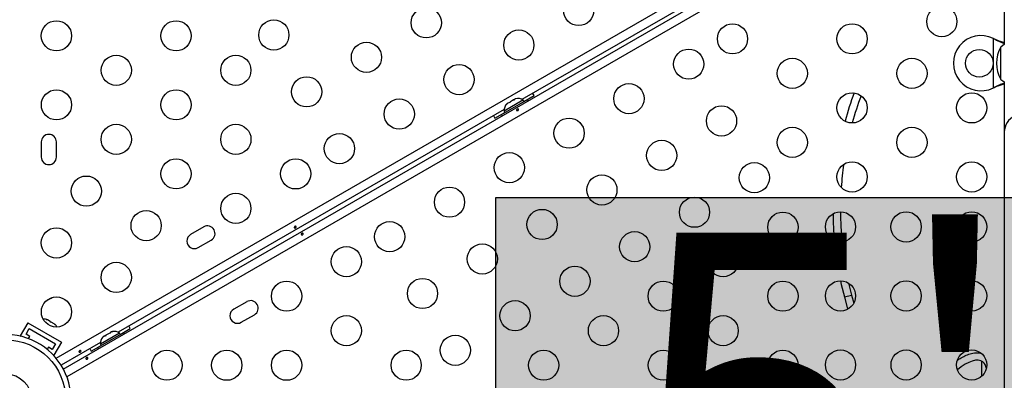
# Model space of a CAD drawing. Units: millimetres. Extents: x -111 to 429, y -205 to 470.
# Drawn here: x 58 to 86, y 48 to 58 of the extents above; entities that cross this region are included whole.
import ezdxf

# ---------------------------------------------------------------- set-up
doc = ezdxf.new("R2010")
doc.units = ezdxf.units.MM
doc.header["$LTSCALE"] = 20
doc.layers.add('CONTOUR', color=7, linetype='Continuous')
doc.layers.add('HAUTEUR-PLATE-FORME', color=7, linetype='Continuous')
doc.styles.add('DIM', font='romans.shx')

msp = doc.modelspace()

# ---------------------------------------------------------------- hatches: boundary and pattern name
at = {"layer": 'HAUTEUR-PLATE-FORME', "true_color": 0xfcfcfc}
msp.add_hatch(color=7, dxfattribs=at).paths.add_polyline_path([(71.61, 52.988), (89.845, 52.988), (89.845, 37.707), (71.61, 37.707)])

# ---------------------------------------------------------------- linework, layer by layer
at = {"layer": 'CONTOUR'}
for p, q in [((58.877, 48.33), (85.093, 63.466)), ((59.086, 48.017), (85.259, 63.128)), ((85.406, 62.924), (59.19, 47.788)), ((83.543, 62.282), (72.368, 55.83)), ((86.339, 58.877), (86.339, 57.419)), ((86.021, 57.593), (86.045, 57.58)), ((86.021, 57.593), (86.051, 57.58)), ((86.021, 56.161), (86.021, 57.593)), ((86.045, 57.58), (86.051, 57.58)), ((86.239, 57.159), (86.239, 57.346)), ((86.239, 57.216), (86.239, 57.346)), ((86.239, 56.408), (86.239, 57.216)), ((86.239, 56.408), (86.239, 57.159)), ((86.339, 56.335), (86.339, 54.877)), ((72.427, 55.769), (72.72, 55.938)), ((86.045, 56.174), (86.021, 56.161)), ((86.051, 56.174), (86.021, 56.161)), ((86.045, 56.174), (86.051, 56.174)), ((71.773, 55.39), (72.53, 55.828)), ((72.392, 55.802), (71.852, 55.49)), ((71.944, 55.706), (71.917, 55.68)), ((71.917, 55.68), (71.937, 55.702)), ((71.937, 55.702), (71.936, 55.701)), ((71.944, 55.706), (71.937, 55.702)), ((72.007, 55.742), (71.944, 55.706)), ((72.024, 55.752), (72.007, 55.742)), ((72.018, 55.739), (72.007, 55.742)), ((72.038, 55.76), (72.018, 55.739)), ((72.024, 55.752), (72.038, 55.76)), ((72.128, 55.812), (72.038, 55.76)), ((72.164, 55.823), (72.128, 55.812)), ((72.128, 55.812), (72.14, 55.819)), ((72.14, 55.819), (72.152, 55.826)), ((72.18, 55.842), (72.152, 55.826)), ((72.152, 55.826), (72.164, 55.823)), ((72.404, 55.809), (72.392, 55.802)), ((72.428, 55.769), (72.404, 55.809)), ((72.551, 55.792), (72.53, 55.828)), ((71.852, 55.532), (60.677, 49.08)), ((71.583, 55.282), (71.875, 55.45)), ((71.773, 55.39), (71.794, 55.354)), ((71.852, 55.49), (71.876, 55.45)), ((86.339, 54.877), (86.339, 39.377)), ((58.45, 54.596), (58.45, 54.158)), ((58.888, 54.158), (58.888, 54.596)), ((63.153, 52.133), (62.774, 51.915)), ((62.992, 51.536), (63.371, 51.754)), ((81.831, 50.504), (81.915, 50.16)), ((64.403, 49.968), (64.024, 49.749)), ((81.706, 50.104), (81.915, 50.16)), ((81.706, 50.104), (81.798, 49.748)), ((81.915, 50.16), (81.977, 49.922)), ((58.057, 49.357), (57.838, 48.978)), ((58.057, 49.357), (59.031, 48.794)), ((58.589, 49.45), (58.609, 49.448)), ((58.626, 49.438), (58.589, 49.45)), ((58.609, 49.448), (58.6, 49.454)), ((58.626, 49.438), (58.609, 49.448)), ((58.707, 49.392), (58.626, 49.438)), ((58.719, 49.375), (58.707, 49.392)), ((58.707, 49.392), (58.739, 49.373)), ((58.739, 49.373), (58.719, 49.375)), ((58.819, 49.327), (58.739, 49.373)), ((64.242, 49.371), (64.621, 49.589)), ((58.009, 49.024), (58.102, 49.186)), ((58.102, 49.186), (58.86, 48.749)), ((58.847, 49.301), (58.819, 49.327)), ((58.819, 49.327), (58.835, 49.318)), ((58.835, 49.318), (58.847, 49.301)), ((60.081, 48.64), (60.839, 49.078)), ((60.713, 49.059), (60.161, 48.74)), ((60.413, 49.048), (60.32, 48.995)), ((60.445, 49.057), (60.413, 49.048)), ((60.487, 49.091), (60.441, 49.065)), ((60.441, 49.065), (60.445, 49.057)), ((60.52, 49.1), (60.487, 49.091)), ((60.487, 49.091), (60.52, 49.1)), ((60.736, 49.019), (60.713, 49.059)), ((60.736, 49.019), (61.028, 49.188)), ((60.86, 49.042), (60.839, 49.078)), ((57.838, 48.978), (57.861, 48.964)), ((58.117, 48.961), (58.009, 49.024)), ((58.08, 48.897), (58.117, 48.961)), ((59.031, 48.794), (58.812, 48.415)), ((60.161, 48.782), (59.024, 48.126)), ((60.222, 48.928), (60.246, 48.952)), ((60.246, 48.952), (60.222, 48.928)), ((60.292, 48.979), (60.246, 48.952)), ((60.296, 48.971), (60.292, 48.979)), ((60.32, 48.995), (60.296, 48.971)), ((58.658, 48.649), (58.621, 48.585)), ((58.767, 48.586), (58.658, 48.649)), ((58.86, 48.749), (58.767, 48.586)), ((59.892, 48.532), (60.184, 48.7)), ((60.081, 48.64), (60.102, 48.604)), ((60.161, 48.74), (60.184, 48.7)), ((58.789, 48.429), (58.812, 48.415)), ((85.676, 48.25), (85.676, 47.8))]:
    msp.add_line(p, q, dxfattribs=at)
at = {"layer": 'CONTOUR', "flags": 128}
for points in [[(86.339, 57.419), (86.292, 57.388), (86.239, 57.346)], [(86.239, 56.408), (86.292, 56.366), (86.339, 56.335)], [(72.72, 55.938), (72.683, 55.995), (72.674, 56.007)], [(71.546, 55.355), (71.552, 55.342), (71.583, 55.282)], [(81.594, 50.573), (81.617, 50.468), (81.706, 50.104)], [(81.594, 50.573), (81.617, 50.468), (81.706, 50.104)], [(61.028, 49.188), (60.991, 49.245), (60.983, 49.257)], [(59.854, 48.605), (59.86, 48.592), (59.892, 48.532)]]:
    msp.add_lwpolyline(points, dxfattribs=at)
at = {"layer": 'CONTOUR'}
for centre, radius in [((74.012, 58.403), 0.437), ((69.598, 58.048), 0.438), ((84.529, 58.083), 0.438), ((58.888, 57.671), 0.438), ((62.352, 57.671), 0.438), ((65.184, 57.694), 0.438), ((78.467, 57.583), 0.437), ((81.931, 57.583), 0.438), ((72.28, 57.403), 0.437), ((67.866, 57.048), 0.437), ((60.62, 56.671), 0.437), ((64.084, 56.671), 0.437), ((77.199, 56.851), 0.437), ((85.614, 56.877), 0.4), ((70.548, 56.403), 0.438), ((80.199, 56.583), 0.438), ((83.663, 56.583), 0.437), ((66.134, 56.048), 0.437), ((75.467, 55.851), 0.438), ((58.888, 55.671), 0.437), ((62.352, 55.671), 0.438), ((81.931, 55.583), 0.438), ((85.395, 55.583), 0.438), ((68.816, 55.403), 0.438), ((78.149, 55.205), 0.438), ((60.62, 54.671), 0.438), ((64.084, 54.671), 0.438), ((73.735, 54.851), 0.438), ((67.084, 54.403), 0.438), ((80.199, 54.583), 0.438), ((83.663, 54.583), 0.438), ((76.417, 54.205), 0.438), ((72.003, 53.851), 0.438), ((62.352, 53.671), 0.437), ((65.816, 53.671), 0.438), ((79.099, 53.56), 0.438), ((81.931, 53.583), 0.438), ((85.395, 53.583), 0.438), ((59.754, 53.171), 0.438), ((74.685, 53.205), 0.437), ((64.084, 52.671), 0.437), ((70.271, 52.851), 0.438), ((77.367, 52.56), 0.438), ((61.486, 52.171), 0.438), ((72.953, 52.205), 0.438), ((79.926, 52.127), 0.438), ((81.595, 52.135), 0.438), ((83.495, 52.135), 0.438), ((85.395, 52.135), 0.438), ((68.539, 51.851), 0.438), ((58.888, 51.671), 0.438), ((75.635, 51.56), 0.438), ((71.221, 51.205), 0.437), ((67.285, 51.127), 0.438), ((78.194, 51.127), 0.438), ((60.62, 50.671), 0.438), ((73.903, 50.56), 0.438), ((65.553, 50.127), 0.438), ((69.489, 50.205), 0.438), ((76.462, 50.127), 0.438), ((79.926, 50.127), 0.438), ((81.595, 50.135), 0.438), ((83.495, 50.135), 0.438), ((85.395, 50.135), 0.438), ((58.888, 49.671), 0.437), ((72.171, 49.56), 0.438), ((67.285, 49.127), 0.438), ((74.73, 49.127), 0.438), ((78.194, 49.127), 0.438), ((57.419, 47.127), 1.734), ((70.439, 48.56), 0.437), ((62.088, 48.127), 0.437), ((63.82, 48.127), 0.438), ((65.553, 48.127), 0.438), ((69.017, 48.127), 0.437), ((72.998, 48.127), 0.437), ((76.462, 48.127), 0.437), ((79.926, 48.127), 0.438), ((81.595, 48.135), 0.437), ((83.495, 48.135), 0.437), ((85.395, 48.135), 0.437), ((57.419, 47.127), 0.747)]:
    msp.add_circle(centre, radius, dxfattribs=at)
for centre, radius, start, end in [((85.664, 56.877), 0.8, 63.4566, 296.5434), ((87.055, 56.877), 0.941, 150.1372, 209.8628), ((91.136, 52.613), 9.758, 159.5859, 164.6473), ((91.136, 52.613), 9.542, 159.6271, 164.6061), ((72.105, 55.512), 0.254, 131.7411, 184.8293), ((72.259, 55.601), 0.254, 55.1707, 108.2589), ((86.864, 54.877), 0.525, 115.2086, 180), ((58.669, 54.596), 0.219, 0, 180), ((58.669, 54.158), 0.219, 180, 0), ((91.136, 52.613), 9.542, 171.9602, 176.0053), ((91.136, 52.613), 9.758, 180.5716, 185.1597), ((91.136, 52.613), 9.542, 180.2409, 185.4905), ((62.883, 51.725), 0.219, 120, 300), ((63.262, 51.944), 0.219, 300, 120), ((58.354, 50.736), 0.766, 290.5479, 302.6241), ((64.512, 49.779), 0.219, 300, 120), ((64.133, 49.56), 0.219, 120, 300), ((58.52, 49.212), 0.254, 71.7411, 94.2855), ((58.674, 49.124), 0.254, 25.7145, 48.2589), ((60.568, 48.851), 0.254, 55.1707, 101.7732), ((57.419, 47.127), 1.89, 292.1916, 210), ((60.414, 48.762), 0.254, 138.5126, 184.8293)]:
    msp.add_arc(centre, radius, start, end, dxfattribs=at)
for start_param, end_param in [(0, 1.109528), (5.874529, 6.283185)]:
    msp.add_ellipse((85.023, 47.321), major_axis=(0.697, 0.903), ratio=0.436206, start_param=start_param, end_param=end_param, dxfattribs=at)
for points, knots in [([(86.045, 57.58), (86.091, 57.557), (86.181, 57.512), (86.281, 57.471), (86.331, 57.455), (86.339, 57.453)], [0, 0, 0, 0, 0.463568, 0.918193, 1, 1, 1, 1]), ([(86.051, 57.58), (86.109, 57.557), (86.206, 57.517), (86.3, 57.488), (86.339, 57.476)], [0, 0, 0, 0, 0.591563, 1, 1, 1, 1]), ([(86.339, 56.302), (86.331, 56.299), (86.284, 56.283), (86.186, 56.243), (86.095, 56.198), (86.045, 56.174)], [0, 0, 0, 0, 0.082833, 0.493626, 1, 1, 1, 1]), ([(86.339, 56.278), (86.323, 56.274), (86.271, 56.258), (86.175, 56.223), (86.094, 56.191), (86.051, 56.174)], [0, 0, 0, 0, 0.163814, 0.555804, 1, 1, 1, 1]), ([(72.24, 55.503), (72.237, 55.503), (72.23, 55.502), (72.221, 55.505), (72.215, 55.51), (72.212, 55.517), (72.213, 55.525), (72.216, 55.533), (72.223, 55.54), (72.232, 55.547), (72.241, 55.551), (72.251, 55.552), (72.26, 55.551), (72.266, 55.548), (72.271, 55.541), (72.272, 55.533), (72.269, 55.524), (72.264, 55.516), (72.256, 55.509), (72.248, 55.505), (72.242, 55.503), (72.24, 55.503)], [0, 0, 0, 0, 0.0538, 0.107599, 0.161358, 0.214753, 0.268006, 0.321554, 0.375383, 0.429038, 0.482332, 0.535641, 0.589318, 0.643142, 0.696666, 0.749912, 0.80333, 0.857104, 0.910868, 0.964264, 1, 1, 1, 1]), ([(65.807, 52.151), (65.811, 52.151), (65.817, 52.152), (65.826, 52.149), (65.832, 52.143), (65.835, 52.137), (65.835, 52.129), (65.831, 52.121), (65.824, 52.113), (65.816, 52.107), (65.806, 52.103), (65.796, 52.101), (65.788, 52.102), (65.781, 52.106), (65.777, 52.113), (65.776, 52.121), (65.778, 52.129), (65.783, 52.138), (65.791, 52.145), (65.799, 52.149), (65.805, 52.15), (65.807, 52.151)], [0, 0, 0, 0, 0.0538, 0.107599, 0.161358, 0.214753, 0.268006, 0.321554, 0.375383, 0.429038, 0.482332, 0.535641, 0.589318, 0.643142, 0.696666, 0.749912, 0.80333, 0.857104, 0.910868, 0.964264, 1, 1, 1, 1]), ([(66.005, 51.903), (66.001, 51.903), (65.995, 51.902), (65.986, 51.905), (65.98, 51.91), (65.977, 51.917), (65.977, 51.925), (65.981, 51.933), (65.988, 51.94), (65.996, 51.947), (66.006, 51.951), (66.016, 51.952), (66.024, 51.951), (66.031, 51.948), (66.035, 51.941), (66.036, 51.933), (66.034, 51.924), (66.029, 51.916), (66.021, 51.909), (66.012, 51.905), (66.007, 51.903), (66.005, 51.903)], [0, 0, 0, 0, 0.0538001, 0.1075986, 0.1613584, 0.2147533, 0.2680059, 0.321554, 0.3753832, 0.4290384, 0.4823315, 0.5356413, 0.5893179, 0.643142, 0.6966657, 0.7499123, 0.8033299, 0.8571041, 0.9108684, 0.9642643, 1, 1, 1, 1]), ([(59.572, 48.551), (59.575, 48.551), (59.582, 48.552), (59.59, 48.549), (59.597, 48.543), (59.6, 48.537), (59.599, 48.529), (59.595, 48.521), (59.589, 48.513), (59.58, 48.507), (59.57, 48.503), (59.561, 48.501), (59.552, 48.502), (59.545, 48.506), (59.541, 48.513), (59.54, 48.521), (59.543, 48.529), (59.548, 48.538), (59.556, 48.545), (59.564, 48.549), (59.57, 48.55), (59.572, 48.551)], [0, 0, 0, 0, 0.0538001, 0.1075986, 0.1613584, 0.2147533, 0.2680059, 0.321554, 0.3753832, 0.4290384, 0.4823315, 0.5356413, 0.5893179, 0.643142, 0.6966657, 0.7499123, 0.8033299, 0.8571041, 0.9108684, 0.9642643, 1, 1, 1, 1]), ([(84.98, 48.267), (84.984, 48.27), (85.03, 48.305), (85.126, 48.362), (85.27, 48.433), (85.403, 48.475), (85.518, 48.49), (85.595, 48.492), (85.639, 48.482), (85.654, 48.479)], [0, 0, 0, 0, 0.018414, 0.238948, 0.461598, 0.683696, 0.811117, 0.93838, 1, 1, 1, 1]), ([(59.769, 48.303), (59.766, 48.303), (59.759, 48.302), (59.751, 48.305), (59.744, 48.31), (59.741, 48.317), (59.742, 48.325), (59.746, 48.333), (59.752, 48.34), (59.761, 48.347), (59.771, 48.351), (59.78, 48.352), (59.789, 48.351), (59.796, 48.348), (59.8, 48.341), (59.801, 48.333), (59.799, 48.324), (59.793, 48.316), (59.785, 48.309), (59.777, 48.305), (59.771, 48.303), (59.769, 48.303)], [0, 0, 0, 0, 0.0538001, 0.1075986, 0.1613584, 0.2147533, 0.2680059, 0.321554, 0.3753832, 0.4290384, 0.4823315, 0.5356413, 0.5893179, 0.643142, 0.6966657, 0.7499123, 0.8033299, 0.8571041, 0.9108684, 0.9642643, 1, 1, 1, 1])]:
    msp.add_open_spline(points, degree=3, knots=knots, dxfattribs=at)
at = {"layer": 'HAUTEUR-PLATE-FORME', "color": 0}
msp.add_lwpolyline([(71.61, 52.988), (89.845, 52.988), (89.845, 37.707), (71.61, 37.707)], close=True, dxfattribs=at)

# ---------------------------------------------------------------- texts
at = {"layer": 'HAUTEUR-PLATE-FORME', "color": 7, "insert": (81.084, 45.585), "char_height": 10.14, "width": 19.02718, "attachment_point": 5, "style": 'DIM'}
msp.add_mtext("{5'}", dxfattribs=at)

doc.saveas('drawing.dxf')
